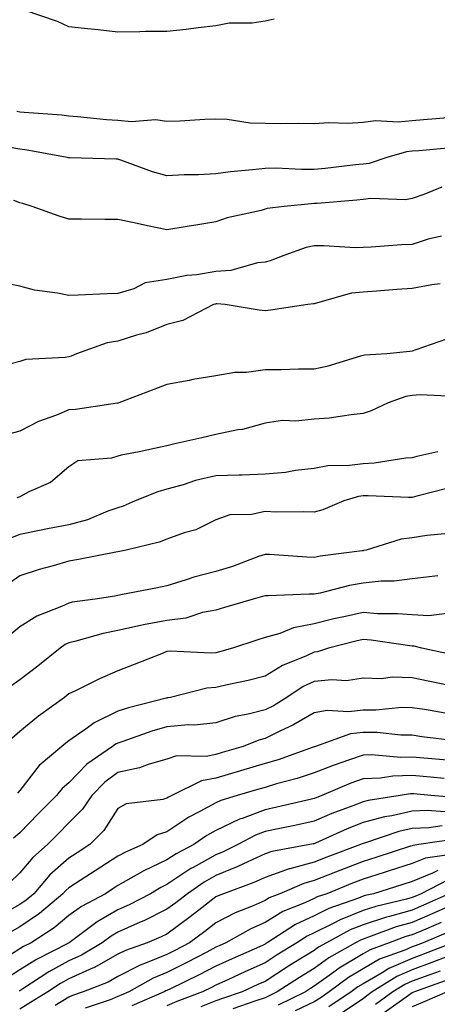
# Model space of a CAD drawing. Units: inches. Extents: x 979043 to 981683, y 7255658 to 7258298.
# Drawn here: x 979368 to 979453, y 7256359 to 7256560 of the extents above; entities that cross this region are included whole.
import ezdxf

# ---------------------------------------------------------------- set-up
doc = ezdxf.new("R2010")
doc.units = ezdxf.units.IN
doc.header["$MEASUREMENT"] = 0
doc.layers.add('Contour_97907255', color=7, linetype='Continuous', true_color=0xb04079)

msp = doc.modelspace()

# ---------------------------------------------------------------- linework, layer by layer
at = {"layer": 'Contour_97907255'}
for points in [[(979419.92, 7256560.05, 3044), (979418.05, 7256559.68, 3044), (979415.42, 7256559.29, 3044), (979410.73, 7256559.24, 3044), (979408.05, 7256558.7, 3044), (979404.41, 7256558.28, 3044), (979401.97, 7256558, 3044), (979398.05, 7256557.55, 3044), (979393.66, 7256557.53, 3044), (979392.51, 7256557.46, 3044), (979388.05, 7256557.43, 3044), (979384.05, 7256557.92, 3044), (979381.87, 7256558.1, 3044), (979378.05, 7256558.53, 3044), (979375.74, 7256559.61, 3044), (979368.95, 7256561.92, 3044)], [(979456.19, 7256540.06, 3045), (979450.41, 7256539.56, 3045), (979448.05, 7256539.34, 3045), (979445.21, 7256539.08, 3045), (979440.62, 7256539.35, 3045), (979438.05, 7256539.01, 3045), (979434.96, 7256538.83, 3045), (979431.04, 7256538.93, 3045), (979428.05, 7256538.73, 3045), (979424.94, 7256538.81, 3045), (979421.23, 7256538.74, 3045), (979418.05, 7256538.82, 3045), (979415.01, 7256538.88, 3045), (979410.31, 7256539.66, 3045), (979408.05, 7256539.72, 3045), (979405.78, 7256539.65, 3045), (979400.67, 7256539.3, 3045), (979398.05, 7256539.23, 3045), (979395.71, 7256539.58, 3045), (979390.82, 7256539.15, 3045), (979388.05, 7256539.42, 3045), (979385.7, 7256539.57, 3045), (979379.77, 7256540.2, 3045), (979378.05, 7256540.32, 3045), (979376.63, 7256540.5, 3045), (979368.91, 7256541.06, 3045), (979368.05, 7256541.16, 3045), (979367.41, 7256541.28, 3045)], [(979456.09, 7256533.88, 3046), (979449.41, 7256533.28, 3046), (979448.05, 7256533.16, 3046), (979446.92, 7256533.05, 3046), (979442.92, 7256531.92, 3046), (979439.27, 7256530.7, 3046), (979438.05, 7256530.54, 3046), (979436.53, 7256530.4, 3046), (979430.29, 7256529.68, 3046), (979428.05, 7256529.47, 3046), (979425.55, 7256529.42, 3046), (979420.25, 7256529.72, 3046), (979418.05, 7256529.67, 3046), (979415.5, 7256529.37, 3046), (979411.02, 7256528.95, 3046), (979408.05, 7256528.58, 3046), (979404.51, 7256528.38, 3046), (979401.58, 7256528.39, 3046), (979398.05, 7256528.17, 3046), (979395.07, 7256528.94, 3046), (979388.63, 7256531.34, 3046), (979388.05, 7256531.52, 3046), (979387.66, 7256531.53, 3046), (979378.15, 7256531.82, 3046), (979378.05, 7256531.82, 3046), (979377.97, 7256531.84, 3046), (979377.68, 7256531.92, 3046), (979369.51, 7256533.38, 3046), (979368.05, 7256533.56, 3046), (979366.06, 7256533.91, 3046)], [(979454.09, 7256525.88, 3047), (979450.46, 7256524.33, 3047), (979448.05, 7256523.54, 3047), (979446.68, 7256523.29, 3047), (979439.66, 7256523.53, 3047), (979438.05, 7256523.33, 3047), (979436.77, 7256523.2, 3047), (979428.67, 7256522.55, 3047), (979428.05, 7256522.49, 3047), (979427.49, 7256522.48, 3047), (979421.94, 7256521.92, 3047), (979418.49, 7256521.48, 3047), (979418.05, 7256521.35, 3047), (979417.26, 7256521.13, 3047), (979410.34, 7256519.63, 3047), (979408.05, 7256518.8, 3047), (979404.34, 7256518.21, 3047), (979402.16, 7256517.81, 3047), (979398.05, 7256517.18, 3047), (979394.07, 7256517.94, 3047), (979391.39, 7256518.58, 3047), (979388.05, 7256519.26, 3047), (979385.39, 7256519.26, 3047), (979380.64, 7256519.33, 3047), (979378.05, 7256519.33, 3047), (979376.06, 7256519.93, 3047), (979370.58, 7256521.92, 3047), (979368.62, 7256522.49, 3047), (979368.05, 7256522.64, 3047), (979366.84, 7256523.13, 3047)], [(979454.08, 7256515.89, 3048), (979451.36, 7256515.23, 3048), (979448.05, 7256514.15, 3048), (979445.86, 7256514.11, 3048), (979439.73, 7256513.6, 3048), (979438.05, 7256513.57, 3048), (979436.45, 7256513.52, 3048), (979430.05, 7256513.92, 3048), (979428.05, 7256513.88, 3048), (979426.44, 7256513.53, 3048), (979421.88, 7256511.92, 3048), (979419.13, 7256510.84, 3048), (979418.05, 7256510.59, 3048), (979416.55, 7256510.42, 3048), (979411.07, 7256508.9, 3048), (979408.05, 7256508.66, 3048), (979404.15, 7256508.02, 3048), (979402.09, 7256507.88, 3048), (979398.05, 7256507.06, 3048), (979393.6, 7256506.37, 3048), (979391.29, 7256505.16, 3048), (979388.05, 7256504.21, 3048), (979385.83, 7256504.14, 3048), (979379.97, 7256503.84, 3048), (979378.05, 7256503.79, 3048), (979375.69, 7256504.28, 3048), (979371.03, 7256504.9, 3048), (979368.05, 7256505.66, 3048), (979363.41, 7256506.56, 3048)], [(979453.79, 7256506.18, 3049), (979452.06, 7256505.93, 3049), (979448.05, 7256505.24, 3049), (979444.96, 7256505.01, 3049), (979440.81, 7256504.68, 3049), (979438.05, 7256504.48, 3049), (979435.71, 7256504.26, 3049), (979428.25, 7256502.12, 3049), (979428.05, 7256502.09, 3049), (979427.92, 7256502.05, 3049), (979426.77, 7256501.92, 3049), (979419.18, 7256500.79, 3049), (979418.05, 7256500.68, 3049), (979416.89, 7256500.76, 3049), (979409.91, 7256501.92, 3049), (979408.2, 7256502.07, 3049), (979408.05, 7256502.06, 3049), (979407.93, 7256502.04, 3049), (979407.53, 7256501.92, 3049), (979401.28, 7256498.69, 3049), (979398.05, 7256497.89, 3049), (979393.78, 7256496.19, 3049), (979391.82, 7256495.69, 3049), (979388.05, 7256494.48, 3049), (979385.85, 7256494.12, 3049), (979379.61, 7256491.92, 3049), (979378.53, 7256491.44, 3049), (979378.05, 7256491.31, 3049), (979377.29, 7256491.16, 3049), (979369.25, 7256490.72, 3049), (979368.05, 7256490.36, 3049), (979365.95, 7256489.82, 3049)], [(979455.07, 7256494.9, 3050), (979448.81, 7256492.68, 3050), (979448.05, 7256492.45, 3050), (979447.57, 7256492.4, 3050), (979442.92, 7256491.92, 3050), (979438.36, 7256491.61, 3050), (979438.05, 7256491.53, 3050), (979437.53, 7256491.4, 3050), (979430.68, 7256489.29, 3050), (979428.05, 7256488.75, 3050), (979424.89, 7256488.76, 3050), (979421.36, 7256488.61, 3050), (979418.05, 7256488.61, 3050), (979414.24, 7256488.11, 3050), (979411.89, 7256488.08, 3050), (979408.05, 7256487.42, 3050), (979403.3, 7256486.67, 3050), (979402.61, 7256486.48, 3050), (979398.05, 7256485.62, 3050), (979395.36, 7256484.61, 3050), (979388.26, 7256481.92, 3050), (979388.1, 7256481.87, 3050), (979388.05, 7256481.86, 3050), (979387.98, 7256481.85, 3050), (979379.39, 7256480.58, 3050), (979378.05, 7256480.46, 3050), (979375.52, 7256479.39, 3050), (979371.88, 7256478.09, 3050), (979368.05, 7256476.11, 3050), (979364.68, 7256475.29, 3050)], [(979456.76, 7256483.21, 3051), (979449.7, 7256483.57, 3051), (979448.05, 7256483.42, 3051), (979446.78, 7256483.19, 3051), (979443.16, 7256481.92, 3051), (979439.68, 7256480.29, 3051), (979438.05, 7256479.71, 3051), (979435.63, 7256479.5, 3051), (979431.16, 7256478.81, 3051), (979428.05, 7256478.57, 3051), (979424.31, 7256478.18, 3051), (979421.62, 7256478.35, 3051), (979418.05, 7256477.8, 3051), (979413.47, 7256476.5, 3051), (979412.53, 7256476.4, 3051), (979408.05, 7256475.45, 3051), (979405.19, 7256474.78, 3051), (979399.68, 7256473.55, 3051), (979398.05, 7256473.18, 3051), (979397.05, 7256472.92, 3051), (979392.41, 7256471.92, 3051), (979388.71, 7256471.26, 3051), (979388.05, 7256471.04, 3051), (979386.76, 7256470.63, 3051), (979379.88, 7256470.09, 3051), (979378.05, 7256468.91, 3051), (979374.29, 7256465.68, 3051), (979369.89, 7256463.76, 3051), (979368.05, 7256462.76, 3051), (979367.43, 7256462.54, 3051)], [(979453.27, 7256471.92, 3052), (979449.02, 7256470.95, 3052), (979448.05, 7256470.73, 3052), (979446.77, 7256470.64, 3052), (979440.34, 7256469.63, 3052), (979438.05, 7256469.5, 3052), (979435.26, 7256469.13, 3052), (979430.89, 7256469.08, 3052), (979428.05, 7256468.56, 3052), (979424.28, 7256468.15, 3052), (979422.22, 7256467.75, 3052), (979418.05, 7256467.37, 3052), (979413.34, 7256467.21, 3052), (979412.79, 7256467.18, 3052), (979408.05, 7256467.03, 3052), (979403.88, 7256466.09, 3052), (979401.34, 7256465.21, 3052), (979398.05, 7256464.31, 3052), (979396.17, 7256463.8, 3052), (979391.59, 7256461.92, 3052), (979389.1, 7256460.87, 3052), (979388.05, 7256460.54, 3052), (979385.96, 7256459.83, 3052), (979381.87, 7256458.1, 3052), (979378.05, 7256457.09, 3052), (979373.71, 7256456.26, 3052), (979372.04, 7256455.91, 3052), (979368.05, 7256455.12, 3052), (979365.79, 7256454.18, 3052)], [(979455.44, 7256464.53, 3053), (979449.04, 7256462.91, 3053), (979448.05, 7256462.66, 3053), (979447.35, 7256462.62, 3053), (979439.12, 7256462.99, 3053), (979438.05, 7256462.94, 3053), (979437.15, 7256462.82, 3053), (979434.13, 7256461.92, 3053), (979429.86, 7256460.11, 3053), (979428.05, 7256459.62, 3053), (979425.83, 7256459.7, 3053), (979420.31, 7256459.66, 3053), (979418.05, 7256459.75, 3053), (979415.3, 7256459.17, 3053), (979410.88, 7256459.09, 3053), (979408.05, 7256458.08, 3053), (979403.92, 7256456.05, 3053), (979401.54, 7256455.41, 3053), (979398.05, 7256454.14, 3053), (979396.43, 7256453.54, 3053), (979389.75, 7256451.92, 3053), (979388.36, 7256451.61, 3053), (979388.05, 7256451.55, 3053), (979387.6, 7256451.47, 3053), (979379.99, 7256449.98, 3053), (979378.05, 7256449.63, 3053), (979374.81, 7256448.68, 3053), (979372.01, 7256447.96, 3053), (979368.05, 7256446.65, 3053), (979365.27, 7256444.7, 3053)], [(979454.71, 7256455.26, 3054), (979451.05, 7256454.92, 3054), (979448.05, 7256454.4, 3054), (979445.8, 7256454.17, 3054), (979438.67, 7256451.92, 3054), (979438.17, 7256451.8, 3054), (979438.05, 7256451.79, 3054), (979437.89, 7256451.76, 3054), (979429.29, 7256450.68, 3054), (979428.05, 7256450.43, 3054), (979426.59, 7256450.46, 3054), (979418.95, 7256451.02, 3054), (979418.05, 7256451.03, 3054), (979416.71, 7256450.58, 3054), (979411.39, 7256448.58, 3054), (979408.05, 7256447.56, 3054), (979403.55, 7256446.42, 3054), (979401.97, 7256445.84, 3054), (979398.05, 7256444.63, 3054), (979395.8, 7256444.17, 3054), (979388.99, 7256442.86, 3054), (979388.05, 7256442.66, 3054), (979387.42, 7256442.55, 3054), (979383.42, 7256441.92, 3054), (979378.69, 7256441.28, 3054), (979378.05, 7256441.13, 3054), (979376.57, 7256440.44, 3054), (979371.48, 7256438.49, 3054), (979368.05, 7256436.25, 3054), (979365.64, 7256434.33, 3054)], [(979453.31, 7256446.66, 3055), (979452.71, 7256446.58, 3055), (979448.05, 7256446.07, 3055), (979444.39, 7256445.58, 3055), (979441.71, 7256445.58, 3055), (979438.05, 7256445.19, 3055), (979435.28, 7256444.69, 3055), (979429.3, 7256443.17, 3055), (979428.05, 7256442.92, 3055), (979427.04, 7256442.93, 3055), (979418.72, 7256442.59, 3055), (979418.05, 7256442.6, 3055), (979417.54, 7256442.43, 3055), (979415.62, 7256441.92, 3055), (979409.76, 7256440.21, 3055), (979408.05, 7256439.67, 3055), (979405.33, 7256439.2, 3055), (979401.9, 7256438.07, 3055), (979398.05, 7256437.6, 3055), (979393.27, 7256436.7, 3055), (979392.66, 7256436.53, 3055), (979388.05, 7256435.53, 3055), (979385.03, 7256434.94, 3055), (979379.49, 7256433.36, 3055), (979378.05, 7256433.02, 3055), (979377.3, 7256432.67, 3055), (979376.24, 7256431.92, 3055), (979371.68, 7256428.29, 3055), (979368.05, 7256425.5, 3055), (979365.95, 7256424.02, 3055)], [(979455.11, 7256438.98, 3056), (979451.44, 7256438.53, 3056), (979448.05, 7256438.72, 3056), (979445.09, 7256438.96, 3056), (979441.01, 7256438.96, 3056), (979438.05, 7256439.17, 3056), (979434.5, 7256438.37, 3056), (979432.09, 7256437.88, 3056), (979428.05, 7256436.91, 3056), (979423.86, 7256436.11, 3056), (979421.07, 7256434.94, 3056), (979418.05, 7256434.08, 3056), (979416.39, 7256433.58, 3056), (979411.41, 7256431.92, 3056), (979408.78, 7256431.19, 3056), (979408.05, 7256431.01, 3056), (979407.05, 7256430.92, 3056), (979398.67, 7256431.3, 3056), (979398.05, 7256431.23, 3056), (979396.91, 7256430.78, 3056), (979391.36, 7256428.61, 3056), (979388.05, 7256427.29, 3056), (979384.27, 7256425.7, 3056), (979379.37, 7256423.24, 3056), (979378.05, 7256422.61, 3056), (979377.66, 7256422.31, 3056), (979377.15, 7256421.92, 3056), (979371.86, 7256418.11, 3056), (979368.05, 7256414.96, 3056), (979366.42, 7256413.55, 3056)], [(979456.65, 7256430.52, 3057), (979450.05, 7256431.92, 3057), (979448.45, 7256432.32, 3057), (979448.05, 7256432.34, 3057), (979447.59, 7256432.38, 3057), (979439.71, 7256433.58, 3057), (979438.05, 7256433.7, 3057), (979436.6, 7256433.37, 3057), (979430.98, 7256431.92, 3057), (979428.77, 7256431.2, 3057), (979428.05, 7256431.12, 3057), (979426.53, 7256430.4, 3057), (979421.59, 7256428.38, 3057), (979418.05, 7256426.22, 3057), (979414.61, 7256425.36, 3057), (979410.69, 7256424.56, 3057), (979408.05, 7256423.94, 3057), (979406.19, 7256423.78, 3057), (979398.78, 7256421.92, 3057), (979398.18, 7256421.79, 3057), (979398.05, 7256421.78, 3057), (979397.86, 7256421.73, 3057), (979390.21, 7256419.76, 3057), (979388.05, 7256419.07, 3057), (979383.22, 7256416.75, 3057), (979381.86, 7256415.73, 3057), (979378.05, 7256413.06, 3057), (979377.4, 7256412.57, 3057), (979376.6, 7256411.92, 3057), (979371.96, 7256408.01, 3057), (979368.05, 7256402.95, 3057), (979367.58, 7256402.39, 3057)], [(979455.64, 7256424.33, 3058), (979451.35, 7256425.22, 3058), (979448.05, 7256425.91, 3058), (979443.97, 7256426, 3058), (979441.82, 7256425.69, 3058), (979438.05, 7256425.8, 3058), (979434.69, 7256425.28, 3058), (979431.65, 7256425.52, 3058), (979428.05, 7256425.15, 3058), (979425.86, 7256424.11, 3058), (979422.52, 7256421.92, 3058), (979419.76, 7256420.21, 3058), (979418.05, 7256419.36, 3058), (979414.59, 7256418.46, 3058), (979411.98, 7256417.99, 3058), (979408.05, 7256416.72, 3058), (979403.7, 7256416.27, 3058), (979402.42, 7256416.29, 3058), (979398.05, 7256415.91, 3058), (979394.95, 7256415.02, 3058), (979389.08, 7256412.95, 3058), (979388.05, 7256412.61, 3058), (979387.58, 7256412.39, 3058), (979386.96, 7256411.92, 3058), (979381.68, 7256408.29, 3058), (979378.05, 7256404.53, 3058), (979376.65, 7256403.32, 3058), (979375.52, 7256401.92, 3058), (979371.8, 7256398.17, 3058), (979368.05, 7256394.33, 3058), (979366.76, 7256393.21, 3058)], [(979454.81, 7256418.68, 3059), (979450.55, 7256419.42, 3059), (979448.05, 7256419.8, 3059), (979445.95, 7256419.82, 3059), (979440.66, 7256419.31, 3059), (979438.05, 7256419.33, 3059), (979435.1, 7256418.97, 3059), (979430.74, 7256419.23, 3059), (979428.05, 7256418.74, 3059), (979423.75, 7256416.22, 3059), (979421.2, 7256415.07, 3059), (979418.05, 7256413.52, 3059), (979416.78, 7256413.19, 3059), (979413.59, 7256411.92, 3059), (979409.32, 7256410.65, 3059), (979408.05, 7256410.28, 3059), (979406.02, 7256409.89, 3059), (979400, 7256409.97, 3059), (979398.05, 7256409.34, 3059), (979394.44, 7256408.31, 3059), (979392.44, 7256407.53, 3059), (979388.05, 7256406.6, 3059), (979385.35, 7256404.62, 3059), (979382.74, 7256401.92, 3059), (979380.8, 7256399.17, 3059), (979378.05, 7256396.33, 3059), (979375.84, 7256394.13, 3059), (979373.69, 7256391.92, 3059), (979370.67, 7256389.3, 3059), (979368.05, 7256386.2, 3059), (979365.88, 7256384.09, 3059)], [(979456.88, 7256413.09, 3060), (979450.03, 7256413.9, 3060), (979448.05, 7256414.21, 3060), (979445.75, 7256414.22, 3060), (979440.9, 7256414.77, 3060), (979438.05, 7256414.79, 3060), (979435.49, 7256414.48, 3060), (979428.32, 7256411.92, 3060), (979428.12, 7256411.85, 3060), (979428.05, 7256411.82, 3060), (979427.9, 7256411.77, 3060), (979420.76, 7256409.21, 3060), (979418.05, 7256408.41, 3060), (979413.08, 7256406.95, 3060), (979413.04, 7256406.93, 3060), (979408.05, 7256405.47, 3060), (979405.07, 7256404.9, 3060), (979399.06, 7256401.92, 3060), (979398.39, 7256401.58, 3060), (979398.05, 7256401.35, 3060), (979397.23, 7256401.1, 3060), (979389.75, 7256400.22, 3060), (979388.05, 7256399.28, 3060), (979385.15, 7256394.82, 3060), (979382.34, 7256391.92, 3060), (979379.72, 7256390.25, 3060), (979378.05, 7256389.18, 3060), (979374.19, 7256385.78, 3060), (979370.87, 7256381.92, 3060), (979369.34, 7256380.63, 3060), (979368.05, 7256379.75, 3060), (979363.05, 7256376.92, 3060)], [(979455.25, 7256409.12, 3061), (979450.46, 7256409.51, 3061), (979448.05, 7256409.72, 3061), (979445.77, 7256409.64, 3061), (979439.75, 7256410.22, 3061), (979438.05, 7256410.15, 3061), (979435.29, 7256409.16, 3061), (979431.93, 7256408.04, 3061), (979428.05, 7256406.51, 3061), (979424.59, 7256405.38, 3061), (979420.4, 7256404.27, 3061), (979418.05, 7256403.57, 3061), (979416.77, 7256403.2, 3061), (979412.38, 7256401.92, 3061), (979409.05, 7256400.92, 3061), (979408.05, 7256400.45, 3061), (979404.78, 7256398.65, 3061), (979402.48, 7256397.49, 3061), (979398.05, 7256394.53, 3061), (979396.06, 7256393.91, 3061), (979393.13, 7256391.92, 3061), (979389.56, 7256390.41, 3061), (979388.05, 7256389.56, 3061), (979383.39, 7256386.58, 3061), (979381.48, 7256385.35, 3061), (979378.05, 7256383.14, 3061), (979377.41, 7256382.56, 3061), (979376.84, 7256381.92, 3061), (979372.07, 7256377.9, 3061), (979368.05, 7256375.17, 3061), (979365.98, 7256373.99, 3061)], [(979454.56, 7256405.41, 3062), (979451.8, 7256405.67, 3062), (979448.05, 7256406, 3062), (979444.09, 7256405.88, 3062), (979441.59, 7256405.46, 3062), (979438.05, 7256405.31, 3062), (979435.56, 7256404.41, 3062), (979429.67, 7256401.92, 3062), (979428.49, 7256401.48, 3062), (979428.05, 7256401.3, 3062), (979427.25, 7256401.12, 3062), (979420.45, 7256399.52, 3062), (979418.05, 7256399.01, 3062), (979413.4, 7256397.27, 3062), (979412.86, 7256397.11, 3062), (979408.05, 7256394.81, 3062), (979406.18, 7256393.79, 3062), (979403.52, 7256391.92, 3062), (979399.92, 7256390.05, 3062), (979398.05, 7256388.81, 3062), (979393.36, 7256386.61, 3062), (979391.79, 7256385.66, 3062), (979388.05, 7256383.57, 3062), (979387.04, 7256382.93, 3062), (979385.48, 7256381.92, 3062), (979380.65, 7256379.32, 3062), (979378.05, 7256377.46, 3062), (979375.02, 7256374.95, 3062), (979370.33, 7256371.92, 3062), (979368.81, 7256371.16, 3062), (979368.05, 7256370.68, 3062), (979364.65, 7256368.52, 3062)], [(979457.6, 7256401.47, 3063), (979451.88, 7256401.92, 3063), (979448.38, 7256402.25, 3063), (979448.05, 7256402.28, 3063), (979447.7, 7256402.27, 3063), (979445.6, 7256401.92, 3063), (979439.06, 7256400.91, 3063), (979438.05, 7256400.64, 3063), (979435.95, 7256399.82, 3063), (979431.71, 7256398.26, 3063), (979428.05, 7256396.7, 3063), (979424.13, 7256395.84, 3063), (979421.43, 7256395.3, 3063), (979418.05, 7256394.59, 3063), (979416.11, 7256393.86, 3063), (979412.52, 7256391.92, 3063), (979409.51, 7256390.46, 3063), (979408.05, 7256389.86, 3063), (979403.38, 7256387.25, 3063), (979402.94, 7256387.03, 3063), (979398.05, 7256383.78, 3063), (979396.79, 7256383.18, 3063), (979394.68, 7256381.92, 3063), (979390.33, 7256379.64, 3063), (979388.05, 7256378.64, 3063), (979383.8, 7256376.17, 3063), (979378.12, 7256371.92, 3063), (979378.08, 7256371.89, 3063), (979378.05, 7256371.88, 3063), (979377.96, 7256371.83, 3063), (979371.43, 7256368.54, 3063), (979368.05, 7256366.41, 3063), (979365.31, 7256364.66, 3063)], [(979454.71, 7256398.58, 3064), (979451.11, 7256398.86, 3064), (979448.05, 7256398.74, 3064), (979443.94, 7256397.81, 3064), (979442.4, 7256397.57, 3064), (979438.05, 7256396.39, 3064), (979434.84, 7256395.13, 3064), (979428.36, 7256392.23, 3064), (979428.05, 7256392.1, 3064), (979427.9, 7256392.07, 3064), (979427.16, 7256391.92, 3064), (979419.46, 7256390.51, 3064), (979418.05, 7256390.03, 3064), (979414.56, 7256388.43, 3064), (979412.53, 7256387.44, 3064), (979408.05, 7256385.63, 3064), (979405.67, 7256384.3, 3064), (979402.24, 7256381.92, 3064), (979399.89, 7256380.08, 3064), (979398.05, 7256378.74, 3064), (979393.49, 7256376.48, 3064), (979391.99, 7256375.86, 3064), (979388.05, 7256374.1, 3064), (979386.67, 7256373.3, 3064), (979384.83, 7256371.92, 3064), (979380.6, 7256369.37, 3064), (979378.05, 7256368.22, 3064), (979373.96, 7256366.01, 3064), (979368.67, 7256362.54, 3064), (979368.05, 7256362.14, 3064), (979367.91, 7256362.06, 3064)], [(979454.2, 7256395.77, 3065), (979451.49, 7256395.36, 3065), (979448.05, 7256395.21, 3065), (979445.36, 7256394.61, 3065), (979438.35, 7256392.22, 3065), (979438.05, 7256392.14, 3065), (979437.89, 7256392.08, 3065), (979437.53, 7256391.92, 3065), (979430.63, 7256389.34, 3065), (979428.05, 7256388.33, 3065), (979423.12, 7256386.99, 3065), (979423, 7256386.97, 3065), (979418.05, 7256385.25, 3065), (979415.76, 7256384.21, 3065), (979409.55, 7256381.92, 3065), (979408.48, 7256381.49, 3065), (979408.05, 7256381.27, 3065), (979405.17, 7256379.04, 3065), (979402.79, 7256377.18, 3065), (979398.05, 7256373.7, 3065), (979396.86, 7256373.11, 3065), (979394.01, 7256371.92, 3065), (979389.6, 7256370.37, 3065), (979388.05, 7256369.58, 3065), (979383.14, 7256366.83, 3065), (979382.85, 7256366.72, 3065), (979378.05, 7256364.55, 3065), (979376.34, 7256363.63, 3065), (979373.73, 7256361.92, 3065), (979370.23, 7256359.74, 3065), (979368.05, 7256358.42, 3065)], [(979456.91, 7256393.06, 3066), (979449.41, 7256391.92, 3066), (979448.23, 7256391.74, 3066), (979448.05, 7256391.68, 3066), (979447.7, 7256391.57, 3066), (979440.66, 7256389.31, 3066), (979438.05, 7256388.49, 3066), (979433.3, 7256386.67, 3066), (979432.46, 7256386.33, 3066), (979428.05, 7256384.59, 3066), (979425.95, 7256384.02, 3066), (979421.04, 7256381.92, 3066), (979418.9, 7256381.07, 3066), (979418.05, 7256380.55, 3066), (979415.6, 7256379.47, 3066), (979411.96, 7256378.01, 3066), (979408.05, 7256375.96, 3066), (979405.76, 7256374.21, 3066), (979402.64, 7256371.92, 3066), (979399.64, 7256370.33, 3066), (979398.05, 7256369.55, 3066), (979394, 7256367.87, 3066), (979392.6, 7256367.37, 3066), (979388.05, 7256365.05, 3066), (979386.04, 7256363.93, 3066), (979380.94, 7256361.92, 3066), (979378.77, 7256361.2, 3066), (979378.05, 7256360.86, 3066), (979375.27, 7256359.14, 3066)], [(979456.05, 7256389.92, 3067), (979450.81, 7256389.16, 3067), (979448.05, 7256388.04, 3067), (979443.4, 7256386.57, 3067), (979442.38, 7256386.25, 3067), (979438.05, 7256384.87, 3067), (979435.91, 7256384.06, 3067), (979430.66, 7256381.92, 3067), (979428.72, 7256381.25, 3067), (979428.05, 7256380.91, 3067), (979426.17, 7256380.04, 3067), (979421.71, 7256378.26, 3067), (979418.05, 7256376.06, 3067), (979415.18, 7256374.79, 3067), (979410.09, 7256371.92, 3067), (979408.67, 7256371.3, 3067), (979408.05, 7256371, 3067), (979406.16, 7256370.03, 3067), (979402.1, 7256367.87, 3067), (979398.05, 7256365.88, 3067), (979395.26, 7256364.71, 3067), (979390.27, 7256361.92, 3067), (979388.72, 7256361.25, 3067), (979388.05, 7256360.95, 3067), (979386.46, 7256360.33, 3067), (979381.35, 7256358.62, 3067)], [(979453.31, 7256386.66, 3068), (979452.23, 7256386.1, 3068), (979448.05, 7256384.41, 3068), (979446.16, 7256383.81, 3068), (979440.16, 7256381.92, 3068), (979438.45, 7256381.52, 3068), (979438.05, 7256381.39, 3068), (979437.15, 7256381.02, 3068), (979431.08, 7256378.89, 3068), (979428.05, 7256377.42, 3068), (979424.3, 7256375.67, 3068), (979418.52, 7256371.92, 3068), (979418.23, 7256371.74, 3068), (979418.05, 7256371.63, 3068), (979417.51, 7256371.38, 3068), (979411.32, 7256368.65, 3068), (979408.05, 7256367.14, 3068), (979404.61, 7256365.36, 3068), (979398.61, 7256362.48, 3068), (979398.05, 7256362.2, 3068), (979397.85, 7256362.12, 3068), (979397.49, 7256361.92, 3068), (979390.89, 7256359.08, 3068)], [(979455.27, 7256384.7, 3069), (979449.87, 7256381.92, 3069), (979448.61, 7256381.36, 3069), (979448.05, 7256381.12, 3069), (979446.94, 7256380.81, 3069), (979440.64, 7256379.33, 3069), (979438.05, 7256378.49, 3069), (979433.37, 7256376.6, 3069), (979431.98, 7256375.85, 3069), (979428.05, 7256373.93, 3069), (979426.68, 7256373.29, 3069), (979424.57, 7256371.92, 3069), (979420.53, 7256369.44, 3069), (979418.05, 7256367.84, 3069), (979413.96, 7256366.01, 3069), (979410.57, 7256364.44, 3069), (979408.05, 7256363.29, 3069), (979407.15, 7256362.82, 3069), (979405.28, 7256361.92, 3069), (979400.03, 7256359.94, 3069), (979398.05, 7256359.08, 3069)], [(979455.63, 7256381.92, 3070), (979450.38, 7256379.59, 3070), (979448.05, 7256378.59, 3070), (979443.41, 7256377.28, 3070), (979442.83, 7256377.14, 3070), (979438.05, 7256375.59, 3070), (979435.43, 7256374.54, 3070), (979430.56, 7256371.92, 3070), (979428.96, 7256371.01, 3070), (979428.05, 7256370.37, 3070), (979423.94, 7256367.81, 3070), (979422.84, 7256367.13, 3070), (979418.05, 7256364.06, 3070), (979416.58, 7256363.39, 3070), (979413.38, 7256361.92, 3070), (979409.4, 7256360.57, 3070), (979408.05, 7256360.08, 3070), (979404.97, 7256358.84, 3070)], [(979455.37, 7256379.24, 3071), (979452.16, 7256377.81, 3071), (979448.05, 7256376.06, 3071), (979444.83, 7256375.14, 3071), (979439.19, 7256373.06, 3071), (979438.05, 7256372.69, 3071), (979437.5, 7256372.47, 3071), (979436.48, 7256371.92, 3071), (979431.09, 7256368.88, 3071), (979428.05, 7256366.71, 3071), (979425.1, 7256364.87, 3071), (979420.55, 7256361.92, 3071), (979418.87, 7256361.1, 3071), (979418.05, 7256360.73, 3071), (979416.21, 7256360.08, 3071), (979411.49, 7256358.48, 3071)], [(979453.95, 7256376.02, 3072), (979450.85, 7256374.72, 3072), (979448.05, 7256373.53, 3072), (979446.8, 7256373.17, 3072), (979443.4, 7256371.92, 3072), (979439.48, 7256370.49, 3072), (979438.05, 7256369.68, 3072), (979433.2, 7256366.77, 3072), (979432.07, 7256365.94, 3072), (979428.05, 7256363.05, 3072), (979427.36, 7256362.61, 3072), (979426.28, 7256361.92, 3072), (979420.76, 7256359.21, 3072)], [(979455.76, 7256374.21, 3073), (979450.28, 7256371.92, 3073), (979448.67, 7256371.3, 3073), (979448.05, 7256371.07, 3073), (979446.55, 7256370.42, 3073), (979441.41, 7256368.56, 3073), (979438.05, 7256366.64, 3073), (979435.1, 7256364.87, 3073), (979431.14, 7256361.92, 3073), (979429.3, 7256360.67, 3073), (979428.05, 7256359.92, 3073), (979424.22, 7256358.09, 3073)], [(979456.39, 7256371.92, 3074), (979450.37, 7256369.6, 3074), (979448.05, 7256368.75, 3074), (979443.3, 7256366.67, 3074), (979441.95, 7256365.82, 3074), (979438.05, 7256363.59, 3074), (979437.01, 7256362.96, 3074), (979435.6, 7256361.92, 3074), (979431.1, 7256358.87, 3074)], [(979455.24, 7256369.11, 3075), (979452.08, 7256367.89, 3075), (979448.05, 7256366.41, 3075), (979444.92, 7256365.05, 3075), (979439.94, 7256361.92, 3075), (979438.84, 7256361.13, 3075), (979438.05, 7256360.49, 3075), (979433.83, 7256357.7, 3075)], [(979453.81, 7256366.16, 3076), (979451.46, 7256365.33, 3076), (979448.05, 7256364.08, 3076), (979446.55, 7256363.42, 3076), (979444.15, 7256361.92, 3076), (979440.59, 7256359.38, 3076)], [(979455.55, 7256364.42, 3077), (979448.53, 7256361.92, 3077), (979448.2, 7256361.77, 3077), (979448.05, 7256361.71, 3077), (979447.3, 7256361.17, 3077), (979442.34, 7256357.63, 3077)], [(979455.19, 7256361.92, 3078), (979450.19, 7256359.78, 3078), (979448.05, 7256358.85, 3078)]]:
    msp.add_polyline3d(points, dxfattribs=at)

doc.saveas('drawing.dxf')
